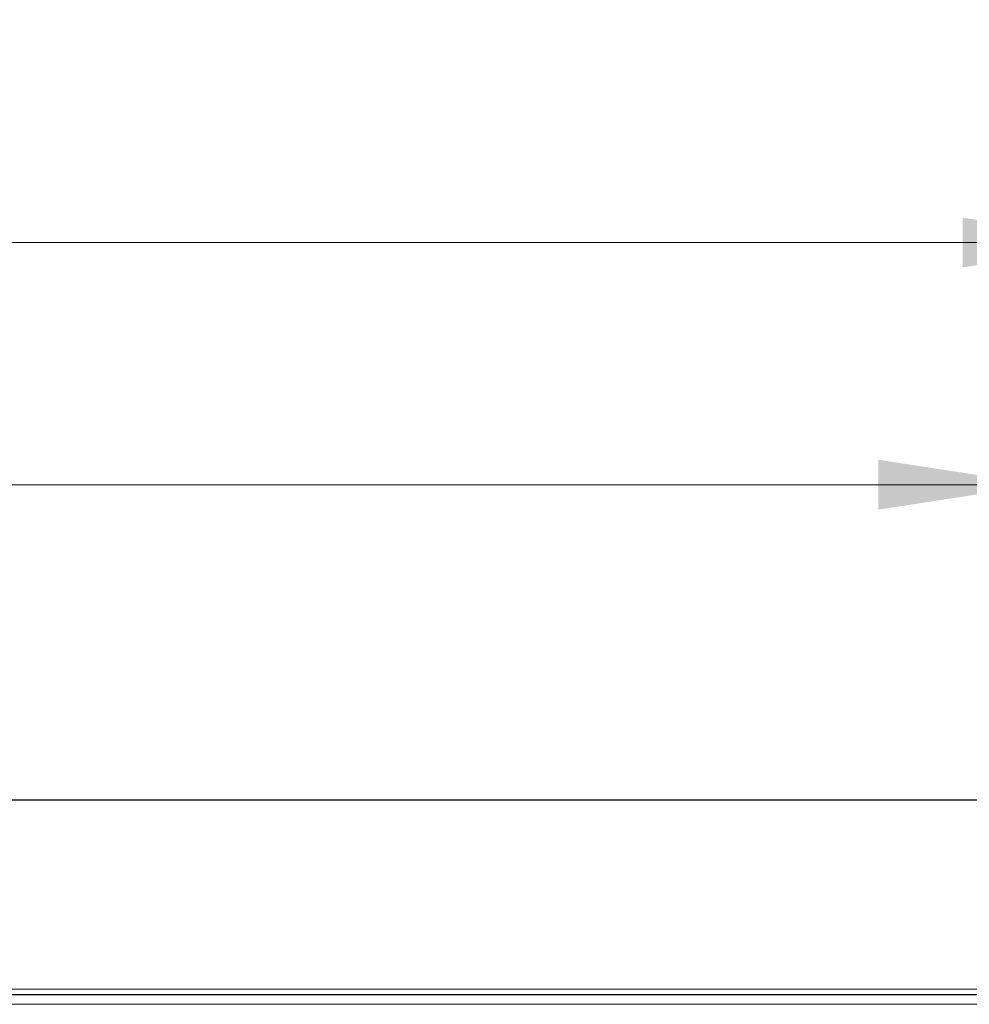
# Model space of a CAD drawing. Units: millimetres. Extents: x 10 to 593, y 4 to 411.
# Drawn here: x 133 to 151, y 270 to 289 of the extents above; entities that cross this region are included whole.
import ezdxf

# ---------------------------------------------------------------- set-up
doc = ezdxf.new("R2010")
doc.units = ezdxf.units.MM
doc.linetypes.add('HIDDEN', pattern=[1.905, 1.27, -0.635])
doc.styles.add('SLDTEXTSTYLE2', font='ARIAL.TTF', dxfattribs={"width": 0.948})
doc.dimstyles.new('SLDDIMSTYLE0', dxfattribs={"dimtxt": 3.081982, "dimasz": 3.081982, "dimexe": 0, "dimexo": 0.0625, "dimgap": 0.770496, "dimtad": 1, "dimlfac": 10, "dimrnd": 1e-09, "dimzin": 12, "dimdsep": 46, "dimtxsty": 'SLDTEXTSTYLE2', "dimsah": 1, "dimcen": 0.09, "dimadec": 0, "dimazin": 3, "dimtfac": 1, "dimtofl": 0, "dimtmove": 0, "dimatfit": 3, "dimfxl": 1, "dimfrac": 2, "dimtolj": 1, "dimtzin": 12, "dimarcsym": 0})
doc.dimstyles.new('SLDDIMSTYLE4', dxfattribs={"dimtxt": 3.081982, "dimasz": 3.081982, "dimexe": 0, "dimexo": 0.0625, "dimgap": 0.770496, "dimtad": 1, "dimdec": 1, "dimlfac": 10, "dimrnd": 1e-09, "dimzin": 12, "dimdsep": 46, "dimtxsty": 'SLDTEXTSTYLE2', "dimsah": 1, "dimcen": 0.09, "dimadec": 0, "dimazin": 3, "dimtfac": 1, "dimtofl": 0, "dimtmove": 0, "dimatfit": 3, "dimfxl": 1, "dimfrac": 2, "dimtolj": 1, "dimtzin": 12, "dimarcsym": 0})

# ---------------------------------------------------------------- blocks, each defined once
blk = doc.blocks.new('*D14')
at = {"color": 7, "linetype": 'Continuous', "lineweight": 0, "true_color": 0xffffff}
for p, q in [((76.54, 274.951), (76.54, 280.951)), ((152.34, 274.951), (152.34, 280.951)), ((152.34, 279.96), (76.54, 279.96))]:
    blk.add_line(p, q, dxfattribs=at)
for points in [[(76.54, 279.96), (79.622, 279.486), (79.622, 280.434)], [(152.34, 279.96), (149.258, 280.434), (149.258, 279.486)]]:
    blk.add_solid(points, dxfattribs=at)
at = {"color": 7, "linetype": 'Continuous', "lineweight": 0, "true_color": 0xffffff, "char_height": 3.175, "attachment_point": 1, "style": 'SLDTEXTSTYLE2'}
for s, insert in [('%%c', (108.665, 284.053)), ('758', (113.16, 284.053))]:
    blk.add_mtext(s, dxfattribs=dict(at, insert=insert))
blk = doc.blocks.new('*D16')
at = {"color": 7, "linetype": 'Continuous', "lineweight": 0, "true_color": 0xffffff}
for p, q in [((74.94, 271.066), (74.94, 285.557)), ((153.939, 271.066), (153.939, 285.557)), ((153.939, 284.566), (74.94, 284.566))]:
    blk.add_line(p, q, dxfattribs=at)
for points in [[(74.94, 284.566), (78.022, 284.092), (78.022, 285.04)], [(153.939, 284.566), (150.857, 285.04), (150.857, 284.092)]]:
    blk.add_solid(points, dxfattribs=at)
at = {"color": 7, "linetype": 'Continuous', "lineweight": 0, "true_color": 0xffffff, "char_height": 3.175, "attachment_point": 1, "style": 'SLDTEXTSTYLE2'}
for s, insert in [('%%c', (108.665, 288.659)), ('790', (113.16, 288.659))]:
    blk.add_mtext(s, dxfattribs=dict(at, insert=insert))

msp = doc.modelspace()

# ---------------------------------------------------------------- linework, layer by layer
at = {"color": 7, "linetype": 'Continuous', "lineweight": 30}
for p, q in [((152.339548, 273.96004), (76.539546, 273.96004)), ((114.439547, 270.26004), (153.739547, 270.26004))]:
    msp.add_line(p, q, dxfattribs=at)
at = {"color": 7, "linetype": 'HIDDEN', "lineweight": 0}
for p, q in [((152.339548, 270.36004), (76.539546, 270.36004)), ((74.940106, 270.074998), (153.938987, 270.074998))]:
    msp.add_line(p, q, dxfattribs=at)
at = {"color": 7, "linetype": 'Continuous', "lineweight": 0}
for p, q in [((114.439547, 270.36004), (152.339548, 270.36004)), ((153.938987, 270.074998), (114.439547, 270.074998))]:
    msp.add_line(p, q, dxfattribs=at)

# ---------------------------------------------------------------- dimensions: what is measured, and where the dimension line sits
at = {"color": 7, "linetype": 'Continuous', "lineweight": 0, "true_color": 0xffffff}
for base, p1, p2, dimstyle, picture, middle in [((74.940107, 284.565999), (153.938987, 270.074998), (74.940107, 270.074998), 'SLDDIMSTYLE4', '*D16', (114.439547, 284.565999)), ((76.539547, 279.96004), (152.339547, 273.96004), (76.539547, 273.96004), 'SLDDIMSTYLE0', '*D14', (114.439547, 279.96004))]:
    dim = msp.add_linear_dim(base=base, p1=p1, p2=p2, text='%%c<>', dimstyle=dimstyle, dxfattribs=at)
    dim.commit()
    dim.dimension.update_dxf_attribs({"geometry": picture, "text_midpoint": middle, "dimtype": 160})

doc.saveas('drawing.dxf')
